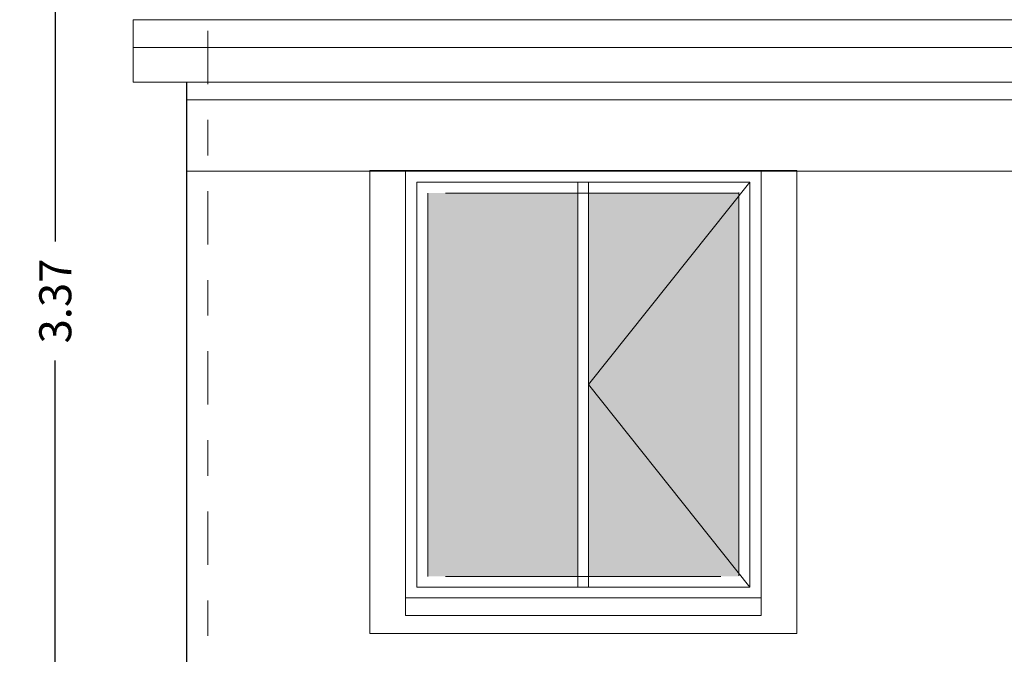
# Model space of a CAD drawing. Units: inches. Extents: x 755 to 1079, y -9270 to -179.
# Drawn here: x 902 to 905, y -199 to -197 of the extents above; entities that cross this region are included whole.
import ezdxf

# ---------------------------------------------------------------- set-up
doc = ezdxf.new("R2010")
doc.units = ezdxf.units.IN
doc.header["$MEASUREMENT"] = 0
doc.linetypes.add('DASHDOT', pattern=[1, 0.5, -0.25, 0, -0.25])
doc.layers.get('Defpoints').update_dxf_attribs({"color": 255, "lineweight": 15})
for name, color, linetype, lineweight in [('00-plano 3', 140, 'Continuous', 15), ('COTAS', 1, 'Continuous', 13), ('EJE1', 190, 'Continuous', 15), ('TEXTURAS', 252, 'Continuous', 9), ('TEXTURAS-M', 252, 'Continuous', 18), ('ZZ 05', 5, 'Continuous', 30)]:
    doc.layers.add(name, color=color, linetype=linetype, lineweight=lineweight)
doc.styles.get("Standard").update_dxf_attribs({"font": 'arial.ttf'})
doc.dimstyles.new('Ne1', dxfattribs={"dimscale": 0, "dimtxt": 0.09, "dimasz": 0.05, "dimexe": 0.1, "dimexo": 0.1, "dimgap": 0.05, "dimtad": 0, "dimzin": 1, "dimdsep": 46, "dimtxsty": 'Standard', "dimblk1": 'ARCHTICK', "dimblk2": 'ARCHTICK', "dimsah": 1, "dimcen": -0.09, "dimclrd": 7, "dimclre": 252, "dimclrt": 2, "dimadec": 0, "dimazin": 0, "dimtfac": 1, "dimtofl": 0, "dimtmove": 1, "dimatfit": 3, "dimfxl": 0, "dimtolj": 1, "dimtzin": 1, "dimarcsym": 0})

# ---------------------------------------------------------------- blocks, each defined once
blk = doc.blocks.new('_ArchTick')
at = {"color": 0, "linetype": 'ByBlock', "const_width": 0.15}
blk.add_lwpolyline([(-0.5, -0.5), (0.5, 0.5)], dxfattribs=at)
blk = doc.blocks.new('*D487')
at = {"layer": 'COTAS', "color": 252, "lineweight": -2, "transparency": 16777216}
for p, q in [((902.4536, -196.1387), (902.1927, -196.1387)), ((902.3617, -199.5081), (902.1927, -199.5081))]:
    blk.add_line(p, q, dxfattribs=at)
at = {"layer": 'COTAS', "color": 7, "lineweight": -2, "transparency": 16777216}
for p, q in [((902.2927, -196.1387), (902.2927, -197.6566)), ((902.2927, -199.5081), (902.2927, -197.9903))]:
    blk.add_line(p, q, dxfattribs=at)
at = {"layer": 'Defpoints', "color": 0, "transparency": 16777216}
for p in [(902.2927, -196.1387), (902.5536, -196.1387), (902.4617, -199.5081)]:
    blk.add_point(p, dxfattribs=at)
at = {"layer": 'COTAS', "color": 7, "lineweight": -2, "transparency": 16777216, "xscale": 0.05, "yscale": 0.05, "zscale": 0.05}
for p, rotation in [((902.2927, -196.1387), 90), ((902.2927, -199.5081), 270)]:
    blk.add_blockref('_ArchTick', p, dxfattribs=dict(at, rotation=rotation))
at = {"layer": 'COTAS', "color": 2, "transparency": 16777216, "insert": (902.2927, -197.8234), "char_height": 0.09, "attachment_point": 5, "rotation": 90}
blk.add_mtext('\\A1;3.37', dxfattribs=at)

msp = doc.modelspace()

# ---------------------------------------------------------------- hatches: boundary and pattern name
at = {"layer": 'TEXTURAS'}
h = msp.add_hatch(color=253, dxfattribs=at)
h.dxf.hatch_style = 1
h.set_gradient(color1=(173, 173, 173), name='SPHERICAL')
h.paths.add_polyline_path([(903.7616, -198.5971), (903.7616, -197.5201), (903.3396, -197.5201), (903.3396, -198.5971)])
h.paths.add_polyline_path([(903.7916, -197.5201), (903.7916, -198.5971), (904.2136, -198.5971), (904.2136, -197.5201)])

# ---------------------------------------------------------------- linework, layer by layer
at = {"layer": '00-plano 3'}
for p, q in [((903.2766, -198.6571), (903.2766, -197.4571)), ((903.2766, -197.4571), (903.2766, -198.6571)), ((904.2266, -197.4571), (903.3266, -197.4571)), ((904.2766, -197.4571), (904.2766, -198.6571)), ((904.2766, -198.6571), (904.2766, -197.4571)), ((903.3086, -198.6271), (903.3086, -197.4891)), ((903.3086, -197.4891), (904.2446, -197.4891)), ((904.2446, -197.4891), (904.2446, -198.6271)), ((903.3396, -198.5971), (903.3396, -197.5201)), ((903.3896, -197.5201), (904.2136, -197.5201)), ((904.2136, -197.5186), (904.2136, -198.5956)), ((904.1636, -198.5971), (903.3896, -198.5971)), ((904.2446, -198.6271), (903.3086, -198.6271)), ((904.2766, -198.6571), (903.2766, -198.6571)), ((903.2766, -198.6571), (904.2766, -198.6571)), ((903.2766, -198.6571), (903.2766, -198.7071)), ((904.2766, -198.7071), (904.2766, -198.6571)), ((903.2766, -198.7071), (904.2766, -198.7071))]:
    msp.add_line(p, q, dxfattribs=at)
msp.add_lwpolyline([(903.2766, -197.4571), (904.2766, -197.4571), (904.2766, -198.6571), (903.2766, -198.6571)], close=True, dxfattribs=at)
for points in [[(903.7616, -197.4891), (903.7616, -198.6271)], [(903.7916, -197.4891), (903.7916, -198.6271)]]:
    msp.add_lwpolyline(points, dxfattribs=at)
at = {"layer": 'COTAS'}
for points in [[(914.2457, -197.0329), (902.5117, -197.0329), (902.5117, -197.2081), (914.2457, -197.2081)], [(906.9158, -197.4581), (902.6617, -197.4581), (902.6617, -197.2581), (906.9158, -197.2581)]]:
    msp.add_lwpolyline(points, close=True, dxfattribs=at)
for points in [[(914.2457, -197.1108), (902.5117, -197.1108)], [(904.2446, -197.4891), (903.7916, -198.0581), (904.2446, -198.6271)]]:
    msp.add_lwpolyline(points, dxfattribs=at)
at = {"layer": 'EJE1', "linetype": 'DASHDOT', "ltscale": 0.3}
msp.add_line((902.7218, -200.3645), (902.7218, -195.4377), dxfattribs=at)
at = {"layer": 'TEXTURAS-M'}
msp.add_lwpolyline([(903.1766, -197.4571), (904.3766, -197.4571), (904.3766, -198.7571), (903.1766, -198.7571)], close=True, dxfattribs=at)
at = {"layer": 'ZZ 05'}
msp.add_line((902.6617, -197.2081), (902.6617, -199.5081), dxfattribs=at)

# ---------------------------------------------------------------- dimensions: what is measured, and where the dimension line sits
at = {"layer": 'COTAS'}
dim = msp.add_linear_dim(base=(902.2927, -196.1387), p1=(902.4617, -199.5081), p2=(902.5536, -196.1387), angle=90, dimstyle='Ne1', override={"dimscale": 1}, dxfattribs=at)
dim.commit()
dim.dimension.update_dxf_attribs({"geometry": '*D487', "text_midpoint": (902.2927, -197.8234)})

doc.saveas('drawing.dxf')
